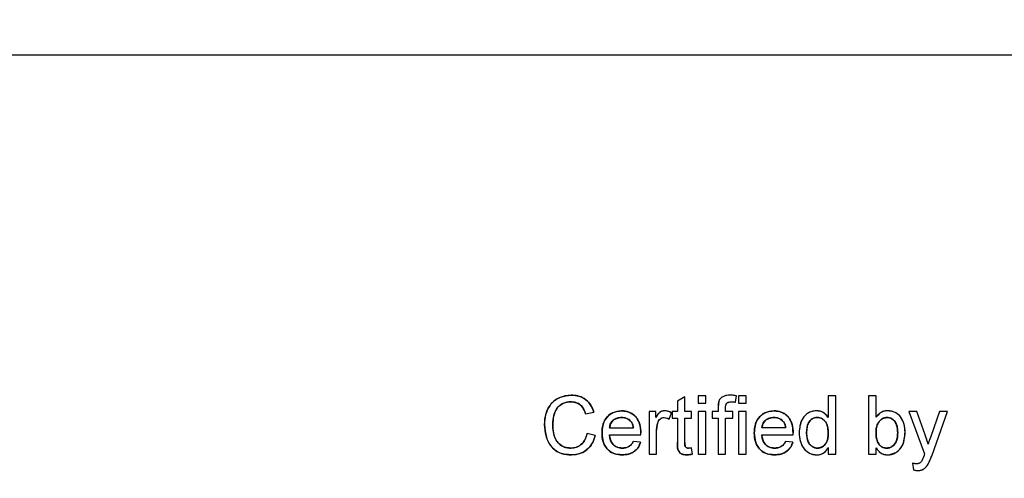
# Model space of a CAD drawing. Extents: x 0.5 to 33.5, y 0.5 to 21.5.
# Drawn here: x 5 to 5.1, y 8.6 to 8.7 of the extents above; entities that cross this region are included whole.
import ezdxf

# ---------------------------------------------------------------- set-up
doc = ezdxf.new("R2010")
doc.units = 0
doc.header["$MEASUREMENT"] = 0
doc.header["$PDSIZE"] = -1
doc.linetypes.add('SLD-SOLID', pattern=[0])
doc.layers.get('0').update_dxf_attribs({"linetype": 'CONTINUOUS'})
doc.layers.get('DEFPOINTS').update_dxf_attribs({"linetype": 'CONTINUOUS'})
doc.styles.add('SLDTEXTSTYLE0', font='txt', dxfattribs={"width": 0.913})
doc.dimstyles.new('SLDDIMSTYLE1', dxfattribs={"dimtxt": 0.1875, "dimasz": 0.18, "dimexe": 0, "dimexo": 0.0625, "dimgap": 0.046875, "dimtad": 0, "dimtih": 1, "dimtoh": 1, "dimdec": 1, "dimlfac": 16, "dimrnd": 1e-09, "dimzin": 12, "dimtxsty": 'SLDTEXTSTYLE0', "dimsah": 1, "dimcen": 0.09, "dimazin": 3, "dimtfac": 1, "dimtdec": 3, "dimtofl": 0, "dimtmove": 0, "dimatfit": 3, "dimtolj": 1, "dimtzin": 12})

# ---------------------------------------------------------------- blocks, each defined once
blk = doc.blocks.new('_D_10')
at = {"color": 0, "linetype": 'SLD-SOLID'}
for p, q in [((1.04601, 8.59463), (1.04601, 11.71632)), ((1.22601, 11.71632), (2.46498, 11.71632)), ((5.29515, 11.71632), (3.81419, 11.71632)), ((5.47515, 8.59463), (5.47515, 11.71632))]:
    blk.add_line(p, q, dxfattribs=at)
for points in [[(1.22601, 11.74632), (1.22601, 11.68632), (1.04601, 11.71632)], [(5.29515, 11.74632), (5.29515, 11.68632), (5.47515, 11.71632)]]:
    blk.add_solid(points, dxfattribs=at)
at = {"layer": 'DEFPOINTS', "color": 0, "linetype": 'SLD-SOLID'}
for p in [(5.47515, 11.71632), (1.04601, 8.53213), (5.47515, 8.53213)]:
    blk.add_point(p, dxfattribs=at)
at = {"color": 0, "linetype": 'SLD-SOLID', "insert": (3.13958, 11.71632), "char_height": 0.1875, "attachment_point": 5, "style": 'SLDTEXTSTYLE0'}
blk.add_mtext('\\A1;70.9 [180.0]', dxfattribs=at)

msp = doc.modelspace()

# ---------------------------------------------------------------- linework, layer by layer
at = {"color": 7, "linetype": 'CONTINUOUS'}
for p, q in [((4.91166, 8.65516), (5.20202, 8.65516)), ((5.09112, 8.60456), (5.09002, 8.60393)), ((5.09112, 8.6024), (5.09112, 8.60456)), ((5.09311, 8.60472), (5.09311, 8.60362)), ((5.09421, 8.60472), (5.09311, 8.60472)), ((5.09421, 8.60362), (5.09421, 8.60472)), ((5.09877, 8.60472), (5.0978, 8.60483)), ((5.09862, 8.60378), (5.09877, 8.60472)), ((5.09907, 8.60472), (5.09907, 8.60362)), ((5.10018, 8.60472), (5.09907, 8.60472)), ((5.10018, 8.60362), (5.10018, 8.60472)), ((5.11232, 8.60472), (5.11232, 8.60154)), ((5.11342, 8.60472), (5.11232, 8.60472)), ((5.11342, 8.59611), (5.11342, 8.60472)), ((5.11828, 8.60472), (5.11828, 8.59611)), ((5.11939, 8.60472), (5.11828, 8.60472)), ((5.11939, 8.60155), (5.11939, 8.60472)), ((5.09002, 8.60393), (5.09002, 8.6024)), ((5.09311, 8.60362), (5.09421, 8.60362)), ((5.09614, 8.60394), (5.09602, 8.60304)), ((5.09907, 8.60362), (5.10018, 8.60362)), ((5.07644, 8.60207), (5.07765, 8.60233)), ((5.08682, 8.6024), (5.08582, 8.6024)), ((5.08582, 8.6024), (5.08582, 8.59611)), ((5.08682, 8.60152), (5.08682, 8.6024)), ((5.08879, 8.60126), (5.08913, 8.60222)), ((5.09002, 8.6024), (5.08924, 8.6024)), ((5.08924, 8.6024), (5.08924, 8.60141)), ((5.09212, 8.6024), (5.09112, 8.6024)), ((5.09212, 8.60141), (5.09212, 8.6024)), ((5.09311, 8.6024), (5.09311, 8.59611)), ((5.09421, 8.6024), (5.09311, 8.6024)), ((5.09421, 8.59611), (5.09421, 8.6024)), ((5.09514, 8.6024), (5.09514, 8.60141)), ((5.09602, 8.6024), (5.09514, 8.6024)), ((5.09602, 8.60304), (5.09602, 8.6024)), ((5.09713, 8.6024), (5.09713, 8.60293)), ((5.09823, 8.6024), (5.09713, 8.6024)), ((5.09823, 8.60141), (5.09823, 8.6024)), ((5.09907, 8.6024), (5.09907, 8.59611)), ((5.10018, 8.6024), (5.09907, 8.6024)), ((5.10018, 8.59611), (5.10018, 8.6024)), ((5.12425, 8.6024), (5.12656, 8.59616)), ((5.12541, 8.6024), (5.12425, 8.6024)), ((5.12665, 8.59895), (5.12541, 8.6024)), ((5.12877, 8.6024), (5.12749, 8.59873)), ((5.12768, 8.59596), (5.12994, 8.6024)), ((5.12994, 8.6024), (5.12877, 8.6024)), ((5.08006, 8.60031), (5.07997, 8.59997)), ((5.08693, 8.59945), (5.0871, 8.60071)), ((5.08924, 8.60141), (5.09002, 8.60141)), ((5.09002, 8.60141), (5.09002, 8.59788)), ((5.09112, 8.59784), (5.09112, 8.60141)), ((5.09112, 8.60141), (5.09212, 8.60141)), ((5.09514, 8.60141), (5.09602, 8.60141)), ((5.09602, 8.60141), (5.09602, 8.59611)), ((5.09713, 8.60141), (5.09823, 8.60141)), ((5.09713, 8.59611), (5.09713, 8.60141)), ((5.10258, 8.60031), (5.10249, 8.59997)), ((5.07787, 8.59886), (5.07666, 8.59915)), ((5.07997, 8.59997), (5.0835, 8.59997)), ((5.07997, 8.59898), (5.0846, 8.59898)), ((5.08693, 8.59611), (5.08693, 8.59945)), ((5.10603, 8.59997), (5.10249, 8.59997)), ((5.10249, 8.59898), (5.10713, 8.59898)), ((5.08457, 8.59787), (5.08349, 8.59798)), ((5.1071, 8.59787), (5.10602, 8.59798)), ((5.08582, 8.59611), (5.08693, 8.59611)), ((5.09223, 8.59609), (5.09145, 8.596)), ((5.09223, 8.59609), (5.09212, 8.59702)), ((5.09311, 8.59611), (5.09421, 8.59611)), ((5.09602, 8.59611), (5.09713, 8.59611)), ((5.09907, 8.59611), (5.10018, 8.59611)), ((5.11232, 8.59706), (5.11232, 8.59611)), ((5.11232, 8.59611), (5.11342, 8.59611)), ((5.11828, 8.59611), (5.11939, 8.59611)), ((5.11939, 8.59611), (5.11939, 8.59705)), ((5.12648, 8.5959), (5.12618, 8.59512)), ((5.12709, 8.59463), (5.12768, 8.59596)), ((5.1248, 8.59477), (5.12491, 8.5938)), ((5.12535, 8.59467), (5.1248, 8.59477)), ((5.12491, 8.5938), (5.12558, 8.59368))]:
    msp.add_line(p, q, dxfattribs=at)
for points, knots in [([(5.07433, 8.60483), (5.07371, 8.60476), (5.07247, 8.60462), (5.0711, 8.60342), (5.07045, 8.60194), (5.07039, 8.60097), (5.07036, 8.60048)], [0, 0, 0, 0, 0.279755, 0.558416, 0.778969, 1, 1, 1, 1]), ([(5.07036, 8.60048), (5.0704, 8.60103), (5.07045, 8.60187), (5.07088, 8.6029), (5.07135, 8.60359), (5.07196, 8.60414), (5.07294, 8.60469), (5.07378, 8.60477), (5.07433, 8.60483)], [0, 0, 0, 0, 0.249964, 0.37767, 0.500407, 0.622288, 0.750734, 1, 1, 1, 1]), ([(5.07765, 8.60233), (5.0775, 8.60272), (5.07721, 8.60352), (5.07633, 8.60434), (5.07532, 8.60477), (5.07466, 8.60481), (5.07433, 8.60483)], [0, 0, 0, 0, 0.280032, 0.559449, 0.779545, 1, 1, 1, 1]), ([(5.07433, 8.60483), (5.07471, 8.60481), (5.07546, 8.60476), (5.07648, 8.60423), (5.07727, 8.60339), (5.07752, 8.60268), (5.07765, 8.60233)], [0, 0, 0, 0, 0.252359, 0.499186, 0.748672, 1, 1, 1, 1]), ([(5.0978, 8.60483), (5.09763, 8.60482), (5.0973, 8.60481), (5.09681, 8.60467), (5.09646, 8.60443), (5.09625, 8.60417), (5.09618, 8.60402), (5.09614, 8.60394)], [0, 0, 0, 0, 0.250179, 0.499999, 0.749631, 0.874873, 1, 1, 1, 1]), ([(5.0978, 8.60483), (5.09742, 8.6048), (5.09689, 8.60476), (5.09635, 8.60433), (5.09621, 8.60407), (5.09614, 8.60394)], [0, 0, 0, 0, 0.5579621, 0.7791299, 1, 1, 1, 1]), ([(5.09877, 8.60472), (5.09859, 8.60475), (5.09827, 8.60481), (5.09794, 8.60483), (5.0978, 8.60483)], [0, 0, 0, 0, 0.5599752, 1, 1, 1, 1]), ([(5.07158, 8.60048), (5.07161, 8.60094), (5.07167, 8.60184), (5.07221, 8.60303), (5.0732, 8.60375), (5.07391, 8.60381), (5.07427, 8.60384)], [0, 0, 0, 0, 0.281165, 0.560247, 0.779782, 1, 1, 1, 1]), ([(5.07427, 8.60384), (5.07407, 8.60383), (5.07366, 8.60381), (5.07308, 8.60362), (5.07256, 8.60328), (5.07201, 8.60268), (5.07166, 8.60169), (5.0716, 8.60089), (5.07158, 8.60048)], [0, 0, 0, 0, 0.125236, 0.250331, 0.375375, 0.500449, 0.749696, 1, 1, 1, 1]), ([(5.07427, 8.60384), (5.07456, 8.60381), (5.07513, 8.60377), (5.07601, 8.60318), (5.07627, 8.60249), (5.07644, 8.60207)], [0, 0, 0, 0, 0.280683, 0.560431, 1, 1, 1, 1]), ([(5.07644, 8.60207), (5.07635, 8.60231), (5.07619, 8.60278), (5.07579, 8.6033), (5.07538, 8.60359), (5.07491, 8.60379), (5.07453, 8.60382), (5.07427, 8.60384)], [0, 0, 0, 0, 0.250315, 0.49984, 0.622199, 0.750271, 1, 1, 1, 1]), ([(5.09614, 8.60394), (5.0961, 8.60378), (5.09602, 8.60348), (5.09602, 8.60318), (5.09602, 8.60304)], [0, 0, 0, 0, 0.559397, 1, 1, 1, 1]), ([(5.09713, 8.60293), (5.09713, 8.60307), (5.09714, 8.60334), (5.09733, 8.60371), (5.09768, 8.60382), (5.09789, 8.60383), (5.098, 8.60384)], [0, 0, 0, 0, 0.281515, 0.558129, 0.778654, 1, 1, 1, 1]), ([(5.09713, 8.60293), (5.09713, 8.60306), (5.09714, 8.60325), (5.09721, 8.60348), (5.0973, 8.60364), (5.09745, 8.60374), (5.09769, 8.60382), (5.09788, 8.60383), (5.098, 8.60384)], [0, 0, 0, 0, 0.249996, 0.386309, 0.500107, 0.6127, 0.750078, 1, 1, 1, 1]), ([(5.098, 8.60384), (5.09812, 8.60383), (5.09832, 8.60383), (5.09853, 8.6038), (5.09862, 8.60378)], [0, 0, 0, 0, 0.559798, 1, 1, 1, 1]), ([(5.08177, 8.60251), (5.08131, 8.60246), (5.08037, 8.60235), (5.07937, 8.60142), (5.07892, 8.6003), (5.07888, 8.59957), (5.07887, 8.5992)], [0, 0, 0, 0, 0.279467, 0.558423, 0.778903, 1, 1, 1, 1]), ([(5.07887, 8.5992), (5.07889, 8.59962), (5.07892, 8.60025), (5.07922, 8.60103), (5.07956, 8.60155), (5.08001, 8.60198), (5.08073, 8.60241), (5.08136, 8.60247), (5.08177, 8.60251)], [0, 0, 0, 0, 0.250072, 0.378231, 0.500527, 0.626707, 0.7509, 1, 1, 1, 1]), ([(5.08461, 8.59926), (5.08458, 8.59972), (5.08453, 8.60063), (5.08385, 8.60175), (5.08285, 8.60242), (5.08213, 8.60248), (5.08177, 8.60251)], [0, 0, 0, 0, 0.280735, 0.559728, 0.779693, 1, 1, 1, 1]), ([(5.08177, 8.60251), (5.08218, 8.60247), (5.08279, 8.60241), (5.08349, 8.60198), (5.08393, 8.60156), (5.08426, 8.60105), (5.08455, 8.60028), (5.08458, 8.59967), (5.08461, 8.59926)], [0, 0, 0, 0, 0.249056, 0.373301, 0.499471, 0.621099, 0.749894, 1, 1, 1, 1]), ([(5.0881, 8.60251), (5.08796, 8.6025), (5.08767, 8.60247), (5.08718, 8.60214), (5.08696, 8.60177), (5.08682, 8.60152)], [0, 0, 0, 0, 0.249788, 0.49954, 1, 1, 1, 1]), ([(5.0881, 8.60251), (5.08794, 8.60249), (5.08762, 8.60246), (5.08715, 8.60209), (5.08694, 8.60174), (5.08682, 8.60152)], [0, 0, 0, 0, 0.2793963, 0.558831, 1, 1, 1, 1]), ([(5.08913, 8.60222), (5.08895, 8.60231), (5.08862, 8.60247), (5.08826, 8.6025), (5.0881, 8.60251)], [0, 0, 0, 0, 0.559878, 1, 1, 1, 1]), ([(5.08913, 8.60222), (5.08897, 8.6023), (5.08873, 8.60242), (5.08837, 8.6025), (5.08819, 8.60251), (5.0881, 8.60251)], [0, 0, 0, 0, 0.499602, 0.749847, 1, 1, 1, 1]), ([(5.10139, 8.5992), (5.10141, 8.59962), (5.10145, 8.60025), (5.10174, 8.60103), (5.10209, 8.60155), (5.10254, 8.60198), (5.10326, 8.60241), (5.10388, 8.60247), (5.1043, 8.60251)], [0, 0, 0, 0, 0.250075, 0.378224, 0.500522, 0.626703, 0.750897, 1, 1, 1, 1]), ([(5.1043, 8.60251), (5.10383, 8.60246), (5.1029, 8.60235), (5.1019, 8.60142), (5.10144, 8.6003), (5.10141, 8.59957), (5.10139, 8.5992)], [0, 0, 0, 0, 0.279468, 0.558425, 0.778905, 1, 1, 1, 1]), ([(5.10713, 8.59926), (5.1071, 8.59972), (5.10705, 8.60063), (5.10638, 8.60175), (5.10537, 8.60242), (5.10466, 8.60248), (5.1043, 8.60251)], [0, 0, 0, 0, 0.280735, 0.559728, 0.779693, 1, 1, 1, 1]), ([(5.1043, 8.60251), (5.10471, 8.60247), (5.10532, 8.60241), (5.10602, 8.60198), (5.10645, 8.60156), (5.10679, 8.60105), (5.10707, 8.60028), (5.10711, 8.59967), (5.10713, 8.59926)], [0, 0, 0, 0, 0.249056, 0.373301, 0.499471, 0.621099, 0.749894, 1, 1, 1, 1]), ([(5.11062, 8.60251), (5.11033, 8.60248), (5.10974, 8.60243), (5.10897, 8.60197), (5.10817, 8.60095), (5.10808, 8.59995), (5.10801, 8.59925)], [0, 0, 0, 0, 0.187104, 0.374114, 0.561096, 1, 1, 1, 1]), ([(5.11062, 8.60251), (5.11042, 8.6025), (5.11003, 8.60248), (5.10948, 8.60227), (5.10898, 8.60194), (5.10846, 8.60135), (5.10809, 8.60042), (5.10804, 8.59964), (5.10801, 8.59925)], [0, 0, 0, 0, 0.125145, 0.250202, 0.37629, 0.500318, 0.74815, 1, 1, 1, 1]), ([(5.11232, 8.60154), (5.11207, 8.60184), (5.11162, 8.60239), (5.11093, 8.60247), (5.11062, 8.60251)], [0, 0, 0, 0, 0.559535, 1, 1, 1, 1]), ([(5.11232, 8.60154), (5.11222, 8.60168), (5.11202, 8.60195), (5.11161, 8.60227), (5.11121, 8.60244), (5.11088, 8.6025), (5.11071, 8.60251), (5.11062, 8.60251)], [0, 0, 0, 0, 0.249931, 0.499876, 0.749569, 0.874785, 1, 1, 1, 1]), ([(5.12108, 8.60251), (5.12089, 8.6025), (5.12051, 8.60247), (5.11989, 8.60216), (5.11958, 8.60178), (5.11939, 8.60155)], [0, 0, 0, 0, 0.280366, 0.560489, 1, 1, 1, 1]), ([(5.12108, 8.60251), (5.12091, 8.6025), (5.12057, 8.60248), (5.1201, 8.60227), (5.11969, 8.60196), (5.11949, 8.60169), (5.11939, 8.60155)], [0, 0, 0, 0, 0.249927, 0.499709, 0.749822, 1, 1, 1, 1]), ([(5.12369, 8.59935), (5.12367, 8.59973), (5.12361, 8.6005), (5.12321, 8.6014), (5.1227, 8.60197), (5.1222, 8.60228), (5.12175, 8.60244), (5.12137, 8.6025), (5.12117, 8.60251), (5.12108, 8.60251)], [0, 0, 0, 0, 0.249978, 0.499468, 0.623704, 0.749523, 0.874656, 0.937313, 1, 1, 1, 1]), ([(5.12369, 8.59935), (5.12366, 8.59978), (5.12359, 8.60063), (5.12303, 8.60174), (5.12209, 8.6024), (5.12142, 8.60247), (5.12108, 8.60251)], [0, 0, 0, 0, 0.280699, 0.560368, 0.779984, 1, 1, 1, 1]), ([(5.07036, 8.60048), (5.07042, 8.59984), (5.07052, 8.59858), (5.0714, 8.59697), (5.07285, 8.59608), (5.07385, 8.59603), (5.07436, 8.596)], [0, 0, 0, 0, 0.280678, 0.559981, 0.779373, 1, 1, 1, 1]), ([(5.07436, 8.596), (5.07378, 8.59603), (5.07293, 8.59609), (5.07192, 8.59665), (5.07112, 8.59746), (5.07049, 8.59878), (5.07041, 8.59991), (5.07036, 8.60048)], [0, 0, 0, 0, 0.24971, 0.373999, 0.500155, 0.749754, 1, 1, 1, 1]), ([(5.07158, 8.60048), (5.0716, 8.60007), (5.07164, 8.59924), (5.07198, 8.59824), (5.07251, 8.5976), (5.07304, 8.59726), (5.07362, 8.59703), (5.07403, 8.597), (5.07424, 8.59699)], [0, 0, 0, 0, 0.250347, 0.499826, 0.624832, 0.74982, 0.874915, 1, 1, 1, 1]), ([(5.07424, 8.59699), (5.07393, 8.59702), (5.07332, 8.59708), (5.07249, 8.59757), (5.07169, 8.59869), (5.07163, 8.59974), (5.07158, 8.60048)], [0, 0, 0, 0, 0.18696, 0.373822, 0.560525, 1, 1, 1, 1]), ([(5.07997, 8.59997), (5.08001, 8.60022), (5.0801, 8.60071), (5.08061, 8.60121), (5.08119, 8.60148), (5.08158, 8.60151), (5.08177, 8.60152)], [0, 0, 0, 0, 0.279525, 0.558829, 0.779235, 1, 1, 1, 1]), ([(5.08177, 8.60152), (5.08155, 8.6015), (5.08111, 8.60147), (5.08061, 8.6012), (5.0803, 8.60089), (5.08006, 8.60052), (5.08001, 8.60019), (5.07997, 8.59997)], [0, 0, 0, 0, 0.250064, 0.499721, 0.626419, 0.750393, 1, 1, 1, 1]), ([(5.08177, 8.60152), (5.08205, 8.60149), (5.08255, 8.60145), (5.08293, 8.60113), (5.0831, 8.60099)], [0, 0, 0, 0, 0.5597089, 1, 1, 1, 1]), ([(5.0831, 8.60099), (5.08301, 8.60107), (5.08283, 8.60124), (5.08238, 8.60147), (5.08202, 8.6015), (5.08177, 8.60152)], [0, 0, 0, 0, 0.250452, 0.500897, 1, 1, 1, 1]), ([(5.0831, 8.60099), (5.08301, 8.60107), (5.08283, 8.60124), (5.08249, 8.60142), (5.08224, 8.60145), (5.08211, 8.60146)], [0, 0, 0, 0, 0.327748, 0.655487, 1, 1, 1, 1]), ([(5.0835, 8.59997), (5.08348, 8.60016), (5.08343, 8.60043), (5.08328, 8.60077), (5.08316, 8.60092), (5.0831, 8.60099)], [0, 0, 0, 0, 0.4998713, 0.7472784, 1, 1, 1, 1]), ([(5.0831, 8.60099), (5.08322, 8.60082), (5.08344, 8.60051), (5.08348, 8.60014), (5.0835, 8.59997)], [0, 0, 0, 0, 0.558267, 1, 1, 1, 1]), ([(5.08693, 8.59945), (5.08693, 8.59969), (5.08695, 8.60012), (5.08705, 8.60053), (5.0871, 8.60071)], [0, 0, 0, 0, 0.559956, 1, 1, 1, 1]), ([(5.0871, 8.60071), (5.08713, 8.60082), (5.08721, 8.60103), (5.08743, 8.60129), (5.08772, 8.60148), (5.08794, 8.60151), (5.08806, 8.60152)], [0, 0, 0, 0, 0.249434, 0.500757, 0.750178, 1, 1, 1, 1]), ([(5.0871, 8.60071), (5.08714, 8.60083), (5.08723, 8.60107), (5.08747, 8.60133), (5.08776, 8.60149), (5.08796, 8.60151), (5.08806, 8.60152)], [0, 0, 0, 0, 0.28013, 0.559946, 0.78001, 1, 1, 1, 1]), ([(5.08806, 8.60152), (5.08819, 8.6015), (5.08839, 8.60148), (5.08862, 8.60137), (5.08873, 8.6013), (5.08879, 8.60126)], [0, 0, 0, 0, 0.4988895, 0.7492792, 1, 1, 1, 1]), ([(5.08806, 8.60152), (5.08821, 8.6015), (5.08847, 8.60147), (5.08869, 8.60132), (5.08879, 8.60126)], [0, 0, 0, 0, 0.559035, 1, 1, 1, 1]), ([(5.10249, 8.59997), (5.10254, 8.60022), (5.10263, 8.60071), (5.10313, 8.60121), (5.10371, 8.60148), (5.1041, 8.60151), (5.10429, 8.60152)], [0, 0, 0, 0, 0.279525, 0.558829, 0.779235, 1, 1, 1, 1]), ([(5.10429, 8.60152), (5.10407, 8.6015), (5.10363, 8.60147), (5.10314, 8.6012), (5.10283, 8.60089), (5.10258, 8.60052), (5.10253, 8.60019), (5.10249, 8.59997)], [0, 0, 0, 0, 0.250064, 0.499721, 0.626419, 0.750393, 1, 1, 1, 1]), ([(5.10429, 8.60152), (5.10457, 8.60149), (5.10507, 8.60145), (5.10545, 8.60113), (5.10562, 8.60099)], [0, 0, 0, 0, 0.5597089, 1, 1, 1, 1]), ([(5.10562, 8.60099), (5.10553, 8.60107), (5.10535, 8.60124), (5.10491, 8.60147), (5.10454, 8.6015), (5.10429, 8.60152)], [0, 0, 0, 0, 0.250452, 0.500897, 1, 1, 1, 1]), ([(5.10562, 8.60099), (5.10553, 8.60107), (5.10535, 8.60124), (5.10502, 8.60142), (5.10476, 8.60145), (5.10463, 8.60146)], [0, 0, 0, 0, 0.327748, 0.655487, 1, 1, 1, 1]), ([(5.10562, 8.60099), (5.10574, 8.60082), (5.10596, 8.60051), (5.10601, 8.60014), (5.10603, 8.59997)], [0, 0, 0, 0, 0.558267, 1, 1, 1, 1]), ([(5.10603, 8.59997), (5.106, 8.60016), (5.10596, 8.60043), (5.1058, 8.60077), (5.10568, 8.60092), (5.10562, 8.60099)], [0, 0, 0, 0, 0.4998713, 0.7472784, 1, 1, 1, 1]), ([(5.11069, 8.60152), (5.11056, 8.60151), (5.1103, 8.60149), (5.10995, 8.60133), (5.10965, 8.60108), (5.10934, 8.60067), (5.10915, 8.60003), (5.10913, 8.59951), (5.10912, 8.59925)], [0, 0, 0, 0, 0.124282, 0.249344, 0.373339, 0.497465, 0.745149, 1, 1, 1, 1]), ([(5.10912, 8.59925), (5.10914, 8.59978), (5.10918, 8.60058), (5.10983, 8.60128), (5.1103, 8.60149), (5.11056, 8.60151), (5.11069, 8.60152)], [0, 0, 0, 0, 0.498967, 0.748659, 0.87429, 1, 1, 1, 1]), ([(5.10943, 8.60076), (5.10943, 8.60076), (5.10945, 8.60084), (5.10951, 8.60089), (5.10956, 8.60094)], [0, 0, 0, 0, 0.044722, 1, 1, 1, 1]), ([(5.11232, 8.59917), (5.11231, 8.59944), (5.11229, 8.59997), (5.1121, 8.60063), (5.11178, 8.60106), (5.11147, 8.60132), (5.11109, 8.60149), (5.11083, 8.60151), (5.11069, 8.60152)], [0, 0, 0, 0, 0.250415, 0.500021, 0.62506, 0.75012, 0.874981, 1, 1, 1, 1]), ([(5.11069, 8.60152), (5.11083, 8.60151), (5.11109, 8.60149), (5.11159, 8.60126), (5.11225, 8.60055), (5.11229, 8.59972), (5.11232, 8.59917)], [0, 0, 0, 0, 0.125726, 0.251294, 0.501003, 1, 1, 1, 1]), ([(5.11069, 8.60152), (5.11083, 8.60151), (5.11109, 8.60149), (5.11147, 8.60132), (5.11178, 8.60106), (5.1121, 8.60063), (5.11229, 8.59997), (5.11231, 8.59944), (5.11232, 8.59917)], [0, 0, 0, 0, 0.125019, 0.24988, 0.37494, 0.499979, 0.749585, 1, 1, 1, 1]), ([(5.11939, 8.5993), (5.1194, 8.59959), (5.11943, 8.60016), (5.11977, 8.6009), (5.12033, 8.60142), (5.12079, 8.60149), (5.12101, 8.60152)], [0, 0, 0, 0, 0.281116, 0.56076, 0.780713, 1, 1, 1, 1]), ([(5.12101, 8.60152), (5.12088, 8.60151), (5.12063, 8.60149), (5.12027, 8.60133), (5.11997, 8.60108), (5.11965, 8.60068), (5.11942, 8.60007), (5.1194, 8.59956), (5.11939, 8.5993)], [0, 0, 0, 0, 0.12524, 0.248126, 0.374662, 0.500323, 0.749745, 1, 1, 1, 1]), ([(5.11939, 8.5993), (5.1194, 8.59956), (5.11942, 8.60007), (5.11965, 8.60068), (5.11997, 8.60108), (5.12027, 8.60133), (5.12051, 8.60142), (5.12063, 8.60147)], [0, 0, 0, 0, 0.285974, 0.570996, 0.717103, 0.857181, 1, 1, 1, 1]), ([(5.12259, 8.59926), (5.12258, 8.59952), (5.12256, 8.60003), (5.12237, 8.60066), (5.12205, 8.60107), (5.12175, 8.60132), (5.1214, 8.60149), (5.12114, 8.60151), (5.12101, 8.60152)], [0, 0, 0, 0, 0.250337, 0.499895, 0.624967, 0.750045, 0.87501, 1, 1, 1, 1]), ([(5.12101, 8.60152), (5.12114, 8.60151), (5.1214, 8.60149), (5.12175, 8.60132), (5.12205, 8.60107), (5.12237, 8.60066), (5.12256, 8.60003), (5.12258, 8.59952), (5.12259, 8.59926)], [0, 0, 0, 0, 0.12499, 0.249955, 0.375033, 0.500105, 0.749663, 1, 1, 1, 1]), ([(5.12101, 8.60152), (5.12114, 8.60151), (5.1214, 8.60149), (5.12187, 8.60127), (5.12252, 8.60059), (5.12256, 8.59979), (5.12259, 8.59926)], [0, 0, 0, 0, 0.125688, 0.25135, 0.501258, 1, 1, 1, 1]), ([(5.07666, 8.59915), (5.07657, 8.59883), (5.0764, 8.59819), (5.07579, 8.59746), (5.07502, 8.59705), (5.0745, 8.59701), (5.07424, 8.59699)], [0, 0, 0, 0, 0.280477, 0.559761, 0.779739, 1, 1, 1, 1]), ([(5.07424, 8.59699), (5.07454, 8.59702), (5.07499, 8.59705), (5.07552, 8.59732), (5.07598, 8.59767), (5.07643, 8.59828), (5.07658, 8.59886), (5.07666, 8.59915)], [0, 0, 0, 0, 0.250765, 0.375354, 0.498671, 0.745583, 1, 1, 1, 1]), ([(5.07787, 8.59886), (5.07775, 8.59847), (5.0775, 8.59768), (5.07669, 8.59671), (5.07559, 8.59609), (5.07477, 8.59603), (5.07436, 8.596)], [0, 0, 0, 0, 0.252152, 0.501122, 0.749582, 1, 1, 1, 1]), ([(5.07436, 8.596), (5.07482, 8.59604), (5.07574, 8.59611), (5.07685, 8.59685), (5.07755, 8.59782), (5.07776, 8.59852), (5.07787, 8.59886)], [0, 0, 0, 0, 0.279941, 0.5592, 0.779406, 1, 1, 1, 1]), ([(5.07887, 8.5992), (5.07889, 8.59874), (5.07895, 8.59781), (5.07968, 8.59668), (5.08074, 8.59607), (5.08147, 8.59602), (5.08183, 8.596)], [0, 0, 0, 0, 0.280621, 0.559421, 0.77936, 1, 1, 1, 1]), ([(5.08183, 8.596), (5.08142, 8.59603), (5.0808, 8.59608), (5.08006, 8.59647), (5.0796, 8.59688), (5.07924, 8.59739), (5.07893, 8.59816), (5.07889, 8.59879), (5.07887, 8.5992)], [0, 0, 0, 0, 0.249445, 0.374178, 0.499735, 0.621427, 0.750069, 1, 1, 1, 1]), ([(5.08185, 8.59699), (5.08156, 8.59702), (5.08099, 8.59709), (5.08036, 8.59764), (5.08004, 8.59831), (5.07999, 8.59875), (5.07997, 8.59898)], [0, 0, 0, 0, 0.279517, 0.558579, 0.77901, 1, 1, 1, 1]), ([(5.07997, 8.59898), (5.08, 8.59872), (5.08004, 8.59834), (5.08025, 8.59787), (5.08048, 8.59756), (5.08076, 8.59731), (5.08121, 8.59705), (5.08159, 8.59701), (5.08185, 8.59699)], [0, 0, 0, 0, 0.25003, 0.378708, 0.500438, 0.625836, 0.750809, 1, 1, 1, 1]), ([(5.0846, 8.59898), (5.0846, 8.59903), (5.08461, 8.59913), (5.08461, 8.59922), (5.08461, 8.59926)], [0, 0, 0, 0, 0.560135, 1, 1, 1, 1]), ([(5.10139, 8.5992), (5.10142, 8.59874), (5.10148, 8.59781), (5.10221, 8.59668), (5.10327, 8.59607), (5.10399, 8.59602), (5.10436, 8.596)], [0, 0, 0, 0, 0.280618, 0.559419, 0.779359, 1, 1, 1, 1]), ([(5.10436, 8.596), (5.10394, 8.59603), (5.10332, 8.59608), (5.10258, 8.59647), (5.10212, 8.59688), (5.10176, 8.59739), (5.10145, 8.59816), (5.10141, 8.59879), (5.10139, 8.5992)], [0, 0, 0, 0, 0.249446, 0.37418, 0.499737, 0.62143, 0.750072, 1, 1, 1, 1]), ([(5.10437, 8.59699), (5.10409, 8.59702), (5.10351, 8.59709), (5.10288, 8.59764), (5.10257, 8.59831), (5.10252, 8.59875), (5.10249, 8.59898)], [0, 0, 0, 0, 0.279517, 0.558579, 0.77901, 1, 1, 1, 1]), ([(5.10249, 8.59898), (5.10252, 8.59872), (5.10257, 8.59834), (5.10278, 8.59787), (5.103, 8.59756), (5.10329, 8.59731), (5.10373, 8.59705), (5.10412, 8.59701), (5.10437, 8.59699)], [0, 0, 0, 0, 0.25003, 0.378708, 0.500438, 0.625836, 0.750809, 1, 1, 1, 1]), ([(5.10713, 8.59898), (5.10713, 8.59903), (5.10713, 8.59913), (5.10713, 8.59922), (5.10713, 8.59926)], [0, 0, 0, 0, 0.560135, 1, 1, 1, 1]), ([(5.10801, 8.59925), (5.10804, 8.59886), (5.10809, 8.59808), (5.1085, 8.59717), (5.10902, 8.59659), (5.1095, 8.59626), (5.11004, 8.59604), (5.11043, 8.59601), (5.11062, 8.596)], [0, 0, 0, 0, 0.250104, 0.499557, 0.626797, 0.749814, 0.874919, 1, 1, 1, 1]), ([(5.10801, 8.59925), (5.10804, 8.59881), (5.10811, 8.59794), (5.10869, 8.59684), (5.1096, 8.59613), (5.11028, 8.59604), (5.11062, 8.596)], [0, 0, 0, 0, 0.280802, 0.5605098, 0.7803474, 1, 1, 1, 1]), ([(5.11074, 8.59699), (5.11054, 8.59701), (5.11015, 8.59706), (5.10968, 8.59742), (5.10918, 8.59812), (5.10915, 8.59878), (5.10912, 8.59925)], [0, 0, 0, 0, 0.186546, 0.373404, 0.560538, 1, 1, 1, 1]), ([(5.10912, 8.59925), (5.10913, 8.59899), (5.10915, 8.59847), (5.10936, 8.59785), (5.10969, 8.59744), (5.10999, 8.59719), (5.11035, 8.59702), (5.11061, 8.597), (5.11074, 8.59699)], [0, 0, 0, 0, 0.250295, 0.499736, 0.624868, 0.749982, 0.875004, 1, 1, 1, 1]), ([(5.11074, 8.59699), (5.11086, 8.597), (5.11112, 8.59702), (5.11147, 8.59717), (5.11176, 8.59741), (5.11209, 8.5978), (5.11229, 8.59841), (5.11231, 8.59892), (5.11232, 8.59917)], [0, 0, 0, 0, 0.125016, 0.250084, 0.375176, 0.500273, 0.749709, 1, 1, 1, 1]), ([(5.11232, 8.59917), (5.11231, 8.59889), (5.11229, 8.59832), (5.11197, 8.59758), (5.1114, 8.59708), (5.11096, 8.59702), (5.11074, 8.59699)], [0, 0, 0, 0, 0.281232, 0.560708, 0.780587, 1, 1, 1, 1]), ([(5.11232, 8.59917), (5.11231, 8.59892), (5.11229, 8.59841), (5.11209, 8.5978), (5.11176, 8.59741), (5.11147, 8.59717), (5.11124, 8.59709), (5.11113, 8.59705)], [0, 0, 0, 0, 0.288155, 0.575325, 0.719347, 0.863363, 1, 1, 1, 1]), ([(5.11968, 8.59776), (5.11958, 8.59804), (5.11939, 8.59854), (5.11939, 8.59907), (5.11939, 8.5993)], [0, 0, 0, 0, 0.558376, 1, 1, 1, 1]), ([(5.11939, 8.5993), (5.11939, 8.59903), (5.11939, 8.5985), (5.11958, 8.59801), (5.11968, 8.59776)], [0, 0, 0, 0, 0.5013811, 1, 1, 1, 1]), ([(5.11968, 8.59776), (5.11958, 8.59801), (5.11939, 8.5985), (5.11939, 8.59903), (5.11939, 8.5993)], [0, 0, 0, 0, 0.4986189, 1, 1, 1, 1]), ([(5.12259, 8.59926), (5.12258, 8.59897), (5.12255, 8.59838), (5.12223, 8.59762), (5.12165, 8.59709), (5.12119, 8.59703), (5.12097, 8.59699)], [0, 0, 0, 0, 0.281204, 0.560891, 0.780855, 1, 1, 1, 1]), ([(5.12097, 8.59699), (5.1211, 8.597), (5.12136, 8.59702), (5.12172, 8.59719), (5.12202, 8.59744), (5.12234, 8.59785), (5.12256, 8.59848), (5.12258, 8.599), (5.12259, 8.59926)], [0, 0, 0, 0, 0.125023, 0.249971, 0.375087, 0.500196, 0.749666, 1, 1, 1, 1]), ([(5.12107, 8.596), (5.12152, 8.59607), (5.1224, 8.59622), (5.12353, 8.59749), (5.12363, 8.59864), (5.12369, 8.59935)], [0, 0, 0, 0, 0.279287, 0.559842, 1, 1, 1, 1]), ([(5.12107, 8.596), (5.12127, 8.59601), (5.12167, 8.59604), (5.12223, 8.59626), (5.1227, 8.59662), (5.12324, 8.59721), (5.12364, 8.59816), (5.12367, 8.59895), (5.12369, 8.59935)], [0, 0, 0, 0, 0.124843, 0.249143, 0.374448, 0.500503, 0.749806, 1, 1, 1, 1]), ([(5.12259, 8.59926), (5.12258, 8.599), (5.12256, 8.59848), (5.12234, 8.59785), (5.12202, 8.59744), (5.12182, 8.59729), (5.12172, 8.59722)], [0, 0, 0, 0, 0.336516, 0.671871, 0.840051, 1, 1, 1, 1]), ([(5.12708, 8.59756), (5.12701, 8.5978), (5.12689, 8.59826), (5.12673, 8.59872), (5.12665, 8.59895)], [0, 0, 0, 0, 0.500033, 1, 1, 1, 1]), ([(5.12708, 8.59756), (5.12701, 8.59782), (5.12688, 8.59829), (5.12672, 8.59875), (5.12665, 8.59895)], [0, 0, 0, 0, 0.55994, 1, 1, 1, 1]), ([(5.12749, 8.59873), (5.12741, 8.59852), (5.12727, 8.59813), (5.12714, 8.59774), (5.12708, 8.59756)], [0, 0, 0, 0, 0.559955, 1, 1, 1, 1]), ([(5.08183, 8.596), (5.08217, 8.59602), (5.08284, 8.59605), (5.0837, 8.59648), (5.0843, 8.59713), (5.08448, 8.59763), (5.08457, 8.59787)], [0, 0, 0, 0, 0.280422, 0.55982, 0.779765, 1, 1, 1, 1]), ([(5.08457, 8.59787), (5.08446, 8.59759), (5.08425, 8.59703), (5.08358, 8.5964), (5.08273, 8.59604), (5.08213, 8.59601), (5.08183, 8.596)], [0, 0, 0, 0, 0.249942, 0.499533, 0.749481, 1, 1, 1, 1]), ([(5.08349, 8.59798), (5.0834, 8.59782), (5.08322, 8.59748), (5.08265, 8.59706), (5.08215, 8.59702), (5.08185, 8.59699)], [0, 0, 0, 0, 0.2808305, 0.5607664, 1, 1, 1, 1]), ([(5.08185, 8.59699), (5.08202, 8.597), (5.08236, 8.59702), (5.08285, 8.5972), (5.08318, 8.59748), (5.08338, 8.59776), (5.08345, 8.59791), (5.08349, 8.59798)], [0, 0, 0, 0, 0.250238, 0.500014, 0.749504, 0.874736, 1, 1, 1, 1]), ([(5.09002, 8.59788), (5.09002, 8.59762), (5.09001, 8.59711), (5.09021, 8.59636), (5.09084, 8.59602), (5.09124, 8.59601), (5.09145, 8.596)], [0, 0, 0, 0, 0.282409, 0.559228, 0.778618, 1, 1, 1, 1]), ([(5.09145, 8.596), (5.09121, 8.59601), (5.09086, 8.59602), (5.09044, 8.59624), (5.09019, 8.5965), (5.09007, 8.59683), (5.09002, 8.59729), (5.09002, 8.59764), (5.09002, 8.59788)], [0, 0, 0, 0, 0.249616, 0.376753, 0.499503, 0.624133, 0.749412, 1, 1, 1, 1]), ([(5.09168, 8.59699), (5.09158, 8.597), (5.09143, 8.597), (5.09126, 8.59712), (5.09109, 8.59737), (5.09111, 8.59763), (5.09112, 8.59784)], [0, 0, 0, 0, 0.2497114, 0.3747753, 0.5004788, 1, 1, 1, 1]), ([(5.09112, 8.59784), (5.09112, 8.59771), (5.09113, 8.59751), (5.09116, 8.59726), (5.09126, 8.59712), (5.09143, 8.597), (5.09158, 8.597), (5.09168, 8.59699)], [0, 0, 0, 0, 0.318668, 0.500269, 0.625785, 0.750662, 1, 1, 1, 1]), ([(5.10436, 8.596), (5.10469, 8.59602), (5.10537, 8.59605), (5.10622, 8.59648), (5.10682, 8.59713), (5.107, 8.59763), (5.1071, 8.59787)], [0, 0, 0, 0, 0.280422, 0.55982, 0.779765, 1, 1, 1, 1]), ([(5.1071, 8.59787), (5.10699, 8.59759), (5.10677, 8.59703), (5.1061, 8.5964), (5.10526, 8.59604), (5.10466, 8.59601), (5.10436, 8.596)], [0, 0, 0, 0, 0.249942, 0.499533, 0.749481, 1, 1, 1, 1]), ([(5.10602, 8.59798), (5.10592, 8.59782), (5.10574, 8.59748), (5.10517, 8.59706), (5.10468, 8.59702), (5.10437, 8.59699)], [0, 0, 0, 0, 0.2808305, 0.5607664, 1, 1, 1, 1]), ([(5.10437, 8.59699), (5.10454, 8.597), (5.10489, 8.59702), (5.10537, 8.5972), (5.1057, 8.59748), (5.1059, 8.59776), (5.10598, 8.59791), (5.10602, 8.59798)], [0, 0, 0, 0, 0.250238, 0.500014, 0.749504, 0.874736, 1, 1, 1, 1]), ([(5.11968, 8.59776), (5.11975, 8.59766), (5.1199, 8.59744), (5.12021, 8.59718), (5.12057, 8.59702), (5.12083, 8.597), (5.12097, 8.59699)], [0, 0, 0, 0, 0.250217, 0.500164, 0.749969, 1, 1, 1, 1]), ([(5.12097, 8.59699), (5.12082, 8.597), (5.12052, 8.59703), (5.12004, 8.59727), (5.11982, 8.59758), (5.11968, 8.59776)], [0, 0, 0, 0, 0.280403, 0.560728, 1, 1, 1, 1]), ([(5.09145, 8.596), (5.09159, 8.596), (5.09186, 8.59602), (5.09211, 8.59607), (5.09223, 8.59609)], [0, 0, 0, 0, 0.55986, 1, 1, 1, 1]), ([(5.09212, 8.59702), (5.09203, 8.59701), (5.09189, 8.597), (5.09175, 8.59699), (5.09168, 8.59699)], [0, 0, 0, 0, 0.560017, 1, 1, 1, 1]), ([(5.11062, 8.596), (5.11082, 8.59601), (5.11122, 8.59604), (5.11186, 8.59637), (5.11215, 8.5968), (5.11232, 8.59706)], [0, 0, 0, 0, 0.280648, 0.560961, 1, 1, 1, 1]), ([(5.11062, 8.596), (5.1108, 8.59601), (5.11115, 8.59603), (5.11164, 8.59625), (5.11197, 8.59655), (5.11219, 8.59683), (5.11228, 8.59698), (5.11232, 8.59706)], [0, 0, 0, 0, 0.250064, 0.49972, 0.749559, 0.874787, 1, 1, 1, 1]), ([(5.11939, 8.59705), (5.11962, 8.59672), (5.12005, 8.59613), (5.12076, 8.59604), (5.12107, 8.596)], [0, 0, 0, 0, 0.55967, 1, 1, 1, 1]), ([(5.11939, 8.59705), (5.11948, 8.5969), (5.11967, 8.59661), (5.12007, 8.59626), (5.12055, 8.59603), (5.1209, 8.59601), (5.12107, 8.596)], [0, 0, 0, 0, 0.250228, 0.50019, 0.749983, 1, 1, 1, 1]), ([(5.12648, 8.5959), (5.12643, 8.59575), (5.12635, 8.59549), (5.12623, 8.59523), (5.12618, 8.59512)], [0, 0, 0, 0, 0.560228, 1, 1, 1, 1]), ([(5.12656, 8.59616), (5.12655, 8.59611), (5.12652, 8.59603), (5.12649, 8.59594), (5.12648, 8.5959)], [0, 0, 0, 0, 0.559947, 1, 1, 1, 1]), ([(5.12709, 8.59463), (5.12721, 8.59487), (5.12743, 8.59531), (5.1276, 8.59576), (5.12768, 8.59596)], [0, 0, 0, 0, 0.5598889, 1, 1, 1, 1]), ([(5.12535, 8.59467), (5.12525, 8.59468), (5.12506, 8.59469), (5.12488, 8.59474), (5.1248, 8.59477)], [0, 0, 0, 0, 0.559873, 1, 1, 1, 1]), ([(5.12618, 8.59512), (5.12613, 8.59504), (5.12602, 8.59489), (5.12574, 8.5947), (5.1255, 8.59468), (5.12535, 8.59467)], [0, 0, 0, 0, 0.2806017, 0.5605695, 1, 1, 1, 1]), ([(5.12618, 8.59512), (5.12613, 8.59505), (5.12604, 8.59491), (5.12584, 8.59476), (5.1256, 8.59468), (5.12543, 8.59468), (5.12535, 8.59467)], [0, 0, 0, 0, 0.260662, 0.499726, 0.749554, 1, 1, 1, 1]), ([(5.12558, 8.59368), (5.12576, 8.59369), (5.12611, 8.59371), (5.12668, 8.59402), (5.12694, 8.5944), (5.12709, 8.59463)], [0, 0, 0, 0, 0.280483, 0.560418, 1, 1, 1, 1]), ([(5.12558, 8.59368), (5.12574, 8.59369), (5.12606, 8.59371), (5.12649, 8.59391), (5.12684, 8.59423), (5.12701, 8.5945), (5.12709, 8.59463)], [0, 0, 0, 0, 0.2500383, 0.4997194, 0.7497077, 1, 1, 1, 1]), ([(5.12491, 8.5938), (5.12503, 8.59377), (5.12525, 8.5937), (5.12548, 8.59368), (5.12558, 8.59368)], [0, 0, 0, 0, 0.560087, 1, 1, 1, 1])]:
    msp.add_open_spline(points, degree=3, knots=knots, dxfattribs=at)

# ---------------------------------------------------------------- dimensions: what is measured, and where the dimension line sits
at = {"color": 7, "linetype": 'SLD-SOLID'}
dim = msp.add_linear_dim(base=(5.47515, 11.71632), p1=(1.04601, 8.53213), p2=(5.47515, 8.53213), dimstyle='SLDDIMSTYLE1', dxfattribs=at)
dim.commit()
dim.dimension.update_dxf_attribs({"geometry": '_D_10', "text_midpoint": (3.13958, 11.71632), "dimtype": 160})

doc.saveas('drawing.dxf')
